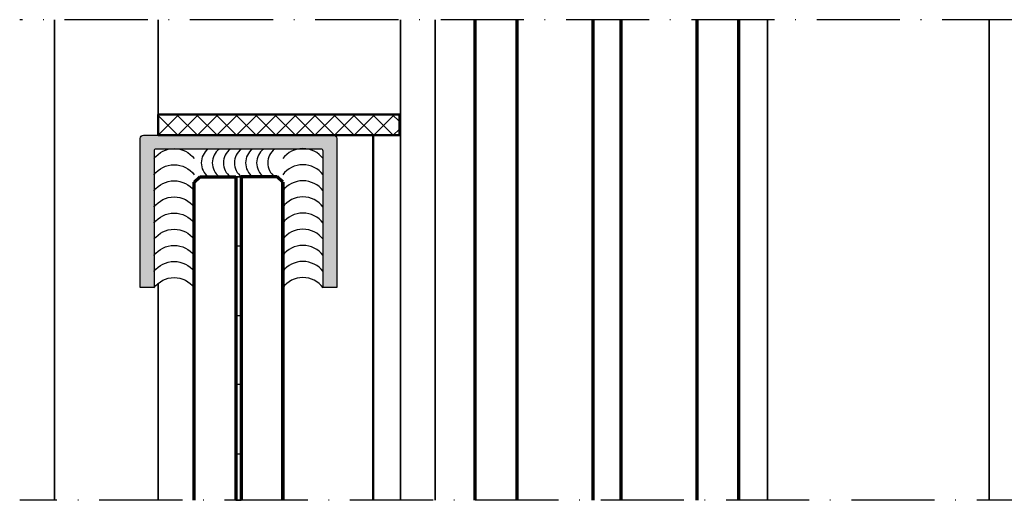
# Model space of a CAD drawing. Units: millimetres. Extents: x 2450 to 23610, y -7352 to 2523.
# Drawn here: x 4707 to 4849, y -6922 to -6853 of the extents above; entities that cross this region are included whole.
import ezdxf

# ---------------------------------------------------------------- set-up
doc = ezdxf.new("R2010")
doc.units = ezdxf.units.MM
doc.linetypes.add('ACAD_ISO10W100', pattern=[18, 12, -3, 0, -3])
for name, color, linetype, lineweight in [('S02_Beschriftung', 1, 'Continuous', 25), ('S03_AL_Kontur', 255, 'Continuous', 35), ('S05_EPDM_Kontur', 43, 'Continuous', 50), ('S06_EPDM_Schraffur', 43, 'Continuous', 25), ('S15_Glas_Kontur', 4, 'Continuous', 70), ('S18_Mittellinie', 10, 'ACAD_ISO10W100', 25), ('S32_Folie_Kontur', 2, 'Continuous', 35), ('S33_Folie_Schraffur', 52, 'Continuous', 25)]:
    doc.layers.add(name, color=color, linetype=linetype, lineweight=lineweight)

# ---------------------------------------------------------------- blocks, each defined once
blk = doc.blocks.new('477220_s')
h = blk.add_hatch(color=256)
h.dxf.hatch_style = 1
h.paths.add_polyline_path([(13.7, 0, 0.414214), (14.2, 0.5), (14.2, 22), (12.2, 22), (12.2, 2.3, -0.414214), (11.9, 2), (-11.9, 2, -0.414214), (-12.2, 2.3), (-12.2, 22), (-14.2, 22), (-14.2, 0.5, 0.414214), (-13.7, 0)])
blk.add_lwpolyline([(-13.7, 0, -0.414214), (-14.2, 0.5), (-14.2, 22), (-12.2, 22), (-12.2, 2.3, 0.414214), (-11.9, 2), (11.9, 2, 0.414214), (12.2, 2.3), (12.2, 22), (14.2, 22), (14.2, 0.5, -0.414214), (13.7, 0)], format="xyb", close=True)

msp = doc.modelspace()

# ---------------------------------------------------------------- hatches: boundary and pattern name
at = {"layer": 'S06_EPDM_Schraffur'}
h = msp.add_hatch(dxfattribs=at)
h.set_pattern_fill('NETZ', color=256, scale=2, angle=45)
h.set_pattern_definition([(45, (4726.8678, -6869.6088), (-1.41421, 1.41421), []), (135, (4726.8678, -6869.6088), (-1.41421, -1.41421), [])])
h.paths.add_polyline_path([(4726.87, -6869.61), (4761.69, -6869.61), (4761.69, -6866.61), (4726.87, -6866.61)])

# ---------------------------------------------------------------- linework, layer by layer
at = {"layer": 'Defpoints', "color": 253, "extrusion": (0, 0, -1)}
for centre in [(-4729.17, -6875.18), (-4729.17, -6877.51), (-4729.17, -6879.84), (-4729.17, -6882.17), (-4729.17, -6884.49), (-4729.17, -6886.82), (-4729.17, -6889.15), (-4729.17, -6891.48), (-4729.17, -6893.81)]:
    msp.add_arc(centre, 3.64, 36.8699, 143.1301, dxfattribs=at)
at = {"layer": 'Defpoints', "color": 253}
for centre, radius, start, end in [((4735.58, -6873.61), 2.5, 126.8699, 233.1301), ((4737.18, -6873.61), 2.5, 126.8699, 233.1301), ((4738.78, -6873.61), 2.5, 126.8699, 233.1301), ((4740.38, -6873.61), 2.5, 126.8699, 233.1301), ((4741.98, -6873.61), 2.5, 126.8699, 233.1301), ((4743.58, -6873.61), 2.5, 126.8699, 233.1301), ((4745.18, -6873.61), 2.5, 126.8699, 233.1301), ((4747.76, -6875.18), 3.64, 36.8699, 143.1301), ((4747.76, -6877.51), 3.64, 36.8699, 143.1301), ((4747.76, -6879.84), 3.64, 36.8699, 143.1301), ((4747.76, -6882.17), 3.64, 36.8699, 143.1301), ((4747.76, -6884.49), 3.64, 36.8699, 143.1301), ((4747.76, -6886.82), 3.64, 36.8699, 143.1301), ((4747.76, -6889.15), 3.64, 36.8699, 143.1301), ((4747.76, -6891.48), 3.64, 36.8699, 143.1301), ((4747.76, -6893.81), 3.64, 36.8699, 143.1301)]:
    msp.add_arc(centre, radius, start, end, dxfattribs=at)
at = {"layer": 'S03_AL_Kontur'}
for p, q in [((4711.87, -6852.95), (4711.87, -6870.61)), ((4726.87, -6869.61), (4726.87, -6852.95)), ((4761.84, -6922.3), (4761.84, -6852.95)), ((4766.84, -6922.3), (4766.84, -6852.95)), ((4814.84, -6852.95), (4814.84, -6922.3)), ((4846.84, -6852.95), (4846.84, -6922.3)), ((4726.87, -6866.61), (4761.69, -6866.61)), ((4726.87, -6869.61), (4761.69, -6869.61)), ((4711.87, -6922.3), (4711.87, -6870.61)), ((4726.87, -6922.3), (4726.87, -6890.99))]:
    msp.add_line(p, q, dxfattribs=at)
at = {"layer": 'S05_EPDM_Kontur'}
for p, q in [((4757.9, -6922.3), (4757.9, -6869.61)), ((4732.08, -6922.3), (4732.08, -6876.41)), ((4744.97, -6922.3), (4744.97, -6876.41))]:
    msp.add_line(p, q, dxfattribs=at)
msp.add_lwpolyline([(4726.87, -6866.61), (4761.69, -6866.61), (4761.69, -6869.61), (4726.87, -6869.61)], close=True, dxfattribs=at)
at = {"layer": 'S15_Glas_Kontur'}
for p, q in [((4772.64, -6922.3), (4772.64, -6852.95)), ((4778.64, -6852.95), (4778.64, -6922.3)), ((4789.64, -6852.95), (4789.64, -6922.3)), ((4793.64, -6852.95), (4793.64, -6922.3)), ((4804.64, -6852.95), (4804.64, -6922.3)), ((4810.64, -6852.95), (4810.64, -6922.3)), ((4732.08, -6876.41), (4732.88, -6875.61)), ((4732.88, -6875.61), (4738.08, -6875.61)), ((4738.08, -6875.61), (4738.08, -6922.3)), ((4744.04, -6875.61), (4738.84, -6875.61)), ((4738.84, -6875.61), (4738.84, -6922.3)), ((4744.84, -6876.41), (4744.04, -6875.61)), ((4732.08, -6922.3), (4732.08, -6876.41)), ((4744.84, -6922.3), (4744.84, -6876.41))]:
    msp.add_line(p, q, dxfattribs=at)
at = {"layer": 'S18_Mittellinie'}
for p, q in [((4924.45, -6852.95), (4706.87, -6852.95)), ((4929.45, -6922.3), (4706.87, -6922.3))]:
    msp.add_line(p, q, dxfattribs=at)
at = {"layer": 'S32_Folie_Kontur', "color": 2}
for p, q in [((4738.08, -6875.61), (4738.08, -6922.3)), ((4738.84, -6875.61), (4738.08, -6875.61)), ((4738.84, -6922.3), (4738.84, -6875.61)), ((4738.08, -6922.3), (4738.84, -6922.3))]:
    msp.add_line(p, q, dxfattribs=at)
at = {"layer": 'S33_Folie_Schraffur', "color": 52, "linetype": 'Continuous'}
for points, invisible_edges in [([(4738.08, -6885.61), (4738.84, -6875.61), (4738.84, -6885.61)], 3), ([(4738.08, -6885.61), (4738.08, -6875.61), (4738.84, -6875.61)], 13), ([(4738.08, -6905.61), (4738.84, -6895.61), (4738.84, -6905.61)], 3), ([(4738.08, -6905.61), (4738.08, -6895.61), (4738.84, -6895.61)], 13), ([(4738.08, -6922.3), (4738.84, -6915.61), (4738.84, -6922.3)], 3), ([(4738.08, -6922.3), (4738.08, -6915.61), (4738.84, -6915.61)], 13)]:
    msp.add_3dface(points, dxfattribs=dict(at, invisible_edges=invisible_edges))

# ---------------------------------------------------------------- block references
at = {"layer": 'S02_Beschriftung', "rotation": 180}
msp.add_blockref('477220_s', (4738.46, -6869.61), dxfattribs=at)

doc.saveas('drawing.dxf')
